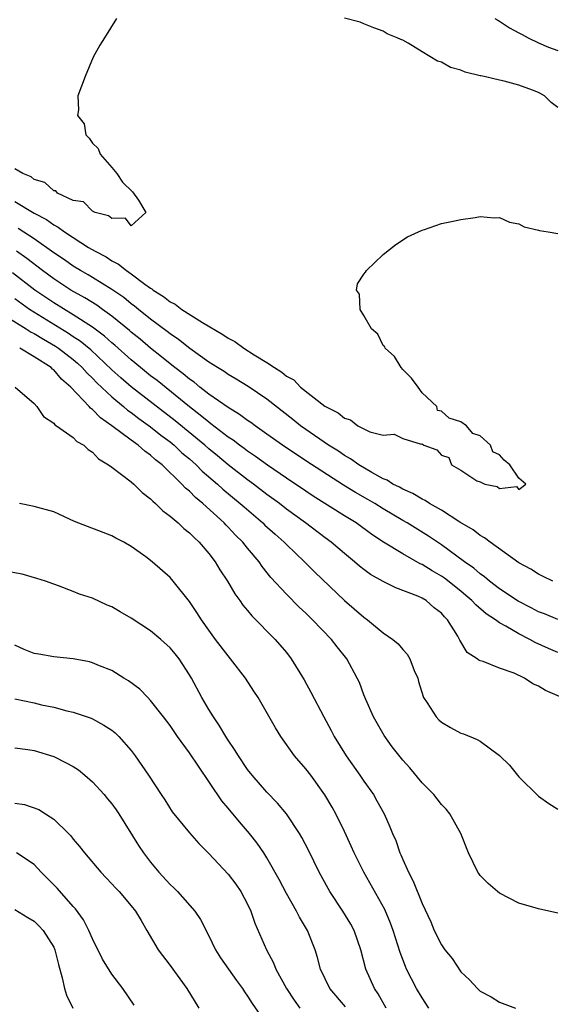
# Model space of a CAD drawing. Units: inches. Extents: x 2592000 to 2595000, y 1503000 to 1506000.
# Drawn here: x 2592671 to 2592726, y 1503595 to 1503697 of the extents above; entities that cross this region are included whole.
import ezdxf

# ---------------------------------------------------------------- set-up
doc = ezdxf.new("R2010")
doc.units = ezdxf.units.IN
doc.header["$MEASUREMENT"] = 0
doc.layers.add('LD25921503_2ft', color=100, linetype='Continuous')

msp = doc.modelspace()

# ---------------------------------------------------------------- linework, layer by layer
at = {"layer": 'LD25921503_2ft'}
for points, elevation in [([(2592681.47, 1503697), (2592680.25, 1503695), (2592679.75, 1503694.25), (2592679.07, 1503693), (2592678.24, 1503691), (2592677.5, 1503689), (2592677.56, 1503687.56), (2592677.44, 1503687), (2592678.13, 1503686.13), (2592678.33, 1503685), (2592678.66, 1503684.66), (2592679, 1503684.15), (2592679.59, 1503683.59), (2592679.8, 1503683), (2592681, 1503681.62), (2592681.5, 1503681), (2592682.11, 1503680.11), (2592683.12, 1503679.12), (2592683.75, 1503678.25), (2592684.49, 1503677), (2592683, 1503675.62), (2592682.41, 1503676.41), (2592681, 1503676.36), (2592680.66, 1503676.66), (2592679.28, 1503677), (2592679, 1503677.14), (2592678.08, 1503678.08), (2592677, 1503678.24), (2592675.4, 1503679), (2592675.23, 1503679.23), (2592675, 1503679.24), (2592674.08, 1503680.08), (2592673, 1503680.39), (2592672.66, 1503680.66), (2592671.82, 1503681), (2592671, 1503681.48)], 8634), ([(2592727, 1503687.82), (2592726.33, 1503688.33), (2592725.64, 1503689), (2592725, 1503689.35), (2592724.4, 1503689.6), (2592723, 1503690.11), (2592721.47, 1503690.53), (2592721, 1503690.62), (2592719.42, 1503691), (2592719.07, 1503691.07), (2592719, 1503691.09), (2592717.45, 1503691.45), (2592717, 1503691.65), (2592715.95, 1503691.95), (2592715, 1503692.47), (2592714.6, 1503692.6), (2592713, 1503693.56), (2592711.55, 1503694.45), (2592711, 1503694.75), (2592710.82, 1503694.82), (2592710.44, 1503695), (2592709.4, 1503695.4), (2592709, 1503695.69), (2592708.02, 1503696.02), (2592707, 1503696.45), (2592706.6, 1503696.6), (2592705, 1503697.01)], 8634), ([(2592720.49, 1503697), (2592720.8, 1503696.8), (2592721, 1503696.7), (2592722.02, 1503696.02), (2592723, 1503695.52), (2592723.32, 1503695.32), (2592723.94, 1503695), (2592725, 1503694.49), (2592726.04, 1503694.04), (2592727, 1503693.67)], 8632), ([(2592671, 1503678.14), (2592673, 1503676.93), (2592674.26, 1503676.26), (2592675, 1503675.72), (2592675.47, 1503675.47), (2592676.1, 1503675), (2592677, 1503674.4), (2592678.6, 1503673.4), (2592679.27, 1503673), (2592680.41, 1503672.41), (2592681, 1503672.01), (2592681.68, 1503671.68), (2592682.5, 1503671), (2592683, 1503670.66), (2592684.39, 1503669.61), (2592685, 1503669.18), (2592685.12, 1503669.12), (2592685.25, 1503669), (2592686.34, 1503668.34), (2592687, 1503667.8), (2592687.54, 1503667.54), (2592688.21, 1503667), (2592690.35, 1503665.65), (2592692.43, 1503664.43), (2592693, 1503664.04), (2592693.69, 1503663.69), (2592694.6, 1503663), (2592695.68, 1503662.32), (2592697, 1503661.52), (2592697.76, 1503661), (2592698.53, 1503660.53), (2592699, 1503660.13), (2592699.76, 1503659.76), (2592700.47, 1503659), (2592702.96, 1503657.04), (2592704.35, 1503656.35), (2592705, 1503655.78), (2592705.62, 1503655.62), (2592706.38, 1503655), (2592707.6, 1503654.4), (2592709, 1503654.04), (2592710.13, 1503654.13), (2592711, 1503653.71), (2592712.9, 1503653.1), (2592713, 1503653.14), (2592713.18, 1503653), (2592714.53, 1503652.53), (2592715, 1503651.97), (2592715.75, 1503651.75), (2592716.03, 1503651), (2592717, 1503650.44), (2592718.65, 1503649.35), (2592719, 1503649.22), (2592719.46, 1503649), (2592720.76, 1503648.76), (2592721, 1503648.55), (2592722.74, 1503648.74), (2592723, 1503648.45), (2592723.69, 1503649), (2592723, 1503649.62), (2592722.07, 1503651), (2592721.46, 1503651.46), (2592721, 1503652.01), (2592720.31, 1503652.31), (2592720.06, 1503653), (2592719, 1503653.96), (2592718.23, 1503654.23), (2592717.6, 1503655), (2592717, 1503655.42), (2592715.78, 1503655.78), (2592715, 1503656.51), (2592714.59, 1503656.59), (2592714.51, 1503657), (2592713, 1503658.4), (2592712.59, 1503659), (2592711.92, 1503659.92), (2592711, 1503660.82), (2592710.86, 1503661), (2592710.16, 1503662.16), (2592709.2, 1503663), (2592709.15, 1503663.15), (2592709, 1503663.3), (2592708.44, 1503664.44), (2592707.8, 1503665), (2592707, 1503666.38), (2592706.62, 1503667), (2592706.56, 1503668.56), (2592706.24, 1503669), (2592706.35, 1503669.65), (2592707, 1503670.64), (2592707.15, 1503670.85), (2592707.28, 1503671), (2592709, 1503672.65), (2592710.29, 1503673.71), (2592711.51, 1503674.49), (2592713, 1503675.18), (2592713.25, 1503675.25), (2592715, 1503675.87), (2592716.05, 1503676.05), (2592717, 1503676.28), (2592718.47, 1503676.47), (2592719, 1503676.57), (2592720.44, 1503676.44), (2592721, 1503676.46), (2592722.01, 1503676.01), (2592723, 1503675.82), (2592723.52, 1503675.52), (2592725, 1503675.17), (2592725.13, 1503675.13), (2592726.01, 1503675), (2592727, 1503674.82)], 8636), ([(2592726.5, 1503639), (2592725.49, 1503639.49), (2592725, 1503639.7), (2592724.22, 1503640.22), (2592723, 1503640.87), (2592720.02, 1503643), (2592719.45, 1503643.45), (2592719, 1503643.69), (2592718.27, 1503644.27), (2592716.91, 1503645.09), (2592715, 1503646.32), (2592713.77, 1503647), (2592713.31, 1503647.31), (2592713, 1503647.44), (2592712.04, 1503648.04), (2592711, 1503648.47), (2592710.67, 1503648.67), (2592709.98, 1503649), (2592709.4, 1503649.4), (2592709, 1503649.54), (2592707.81, 1503650.19), (2592706.47, 1503651), (2592705.62, 1503651.62), (2592705, 1503651.95), (2592704.38, 1503652.38), (2592703.35, 1503653), (2592701, 1503654.62), (2592700.47, 1503655), (2592699.66, 1503655.66), (2592697, 1503657.74), (2592695.05, 1503659.05), (2592693.81, 1503659.81), (2592693, 1503660.29), (2592692.59, 1503660.59), (2592691.89, 1503661), (2592691, 1503661.58), (2592689.03, 1503662.97), (2592687.89, 1503663.89), (2592687, 1503664.48), (2592686.71, 1503664.71), (2592685, 1503666), (2592683.74, 1503667), (2592683.34, 1503667.34), (2592683, 1503667.58), (2592682.22, 1503668.22), (2592681, 1503669.05), (2592679, 1503670.3), (2592678.56, 1503670.56), (2592677.77, 1503671), (2592677, 1503671.46), (2592676.1, 1503672.1), (2592675, 1503672.82), (2592673, 1503674.26), (2592671.35, 1503675.35)], 8638), ([(2592727, 1503635.04), (2592725.62, 1503635.62), (2592725, 1503635.84), (2592724.25, 1503636.25), (2592722.92, 1503636.92), (2592721, 1503638.21), (2592719.96, 1503639), (2592719.45, 1503639.45), (2592719, 1503639.76), (2592718.34, 1503640.34), (2592717.38, 1503641), (2592715, 1503642.74), (2592713.65, 1503643.65), (2592711.45, 1503645), (2592711, 1503645.26), (2592709, 1503646.46), (2592708.13, 1503647), (2592707.42, 1503647.42), (2592706.13, 1503648.13), (2592704.89, 1503648.89), (2592701, 1503651.38), (2592698.6, 1503653), (2592697, 1503654.15), (2592695.78, 1503655), (2592695.34, 1503655.34), (2592695, 1503655.55), (2592694.18, 1503656.18), (2592693, 1503656.88), (2592691, 1503658.28), (2592690.06, 1503659), (2592689.49, 1503659.49), (2592689, 1503659.81), (2592688.36, 1503660.36), (2592687.51, 1503661), (2592687, 1503661.4), (2592686.13, 1503662.13), (2592685, 1503663), (2592683.92, 1503663.92), (2592683, 1503664.67), (2592682.83, 1503664.83), (2592681, 1503666.32), (2592680.05, 1503667), (2592679.44, 1503667.44), (2592678.2, 1503668.2), (2592676.77, 1503669), (2592675, 1503670.14), (2592673.84, 1503671), (2592672.24, 1503672.24), (2592671.15, 1503673)], 8640), ([(2592727, 1503631.64), (2592726.04, 1503632.04), (2592724.67, 1503632.67), (2592724.11, 1503633), (2592723, 1503633.56), (2592721.63, 1503634.37), (2592721, 1503634.7), (2592720.59, 1503635), (2592719.62, 1503635.62), (2592718.54, 1503636.54), (2592718.15, 1503637), (2592717.53, 1503637.53), (2592717, 1503637.98), (2592715.31, 1503639.31), (2592715, 1503639.52), (2592714.05, 1503640.05), (2592713, 1503640.7), (2592712.79, 1503640.79), (2592711, 1503641.8), (2592709.02, 1503643.02), (2592707.82, 1503643.82), (2592706.21, 1503645), (2592705, 1503645.74), (2592701.77, 1503647.77), (2592701, 1503648.28), (2592699, 1503649.61), (2592697.05, 1503650.95), (2592695.83, 1503651.83), (2592695, 1503652.39), (2592694.66, 1503652.66), (2592694.17, 1503653), (2592693.52, 1503653.52), (2592693, 1503653.85), (2592691.22, 1503655.22), (2592691, 1503655.37), (2592690.12, 1503656.12), (2592689, 1503656.95), (2592685.66, 1503659.66), (2592685, 1503660.16), (2592683.95, 1503661), (2592683, 1503661.79), (2592681.31, 1503663.31), (2592681, 1503663.56), (2592680.25, 1503664.25), (2592679, 1503665.17), (2592677, 1503666.46), (2592675, 1503667.67), (2592673.05, 1503669), (2592670.76, 1503670.76)], 8642), ([(2592727.41, 1503627), (2592725.72, 1503627.72), (2592725, 1503628.19), (2592724.43, 1503628.43), (2592723.58, 1503629), (2592722.5, 1503629.5), (2592721, 1503630.03), (2592719.29, 1503630.71), (2592719, 1503630.78), (2592718.84, 1503630.84), (2592718.69, 1503631), (2592717.66, 1503631.66), (2592716.9, 1503632.9), (2592716.86, 1503633), (2592716.68, 1503633.32), (2592715.64, 1503635), (2592715.32, 1503635.32), (2592715, 1503635.71), (2592714.26, 1503636.26), (2592713.41, 1503637), (2592713, 1503637.24), (2592712.55, 1503637.45), (2592710.3, 1503638.3), (2592709, 1503638.96), (2592707.69, 1503639.69), (2592707, 1503640.2), (2592706.55, 1503640.55), (2592706.04, 1503641), (2592705, 1503641.85), (2592703.64, 1503643), (2592703, 1503643.47), (2592700.97, 1503645), (2592699, 1503646.43), (2592698.28, 1503647), (2592697, 1503647.94), (2592695.61, 1503649), (2592695, 1503649.44), (2592693, 1503650.98), (2592691.91, 1503651.91), (2592691, 1503652.63), (2592690.58, 1503653), (2592687.53, 1503655.53), (2592683, 1503659.03), (2592681.94, 1503659.94), (2592681, 1503660.79), (2592678.82, 1503662.82), (2592677.73, 1503663.73), (2592677, 1503664.19), (2592676.52, 1503664.52), (2592672.5, 1503667), (2592671, 1503668.08)], 8644), ([(2592669.13, 1503666.87), (2592672.17, 1503665), (2592672.67, 1503664.67), (2592673, 1503664.52), (2592673.93, 1503663.93), (2592675.2, 1503663.2), (2592675.49, 1503663), (2592677, 1503661.83), (2592677.45, 1503661.45), (2592677.95, 1503661), (2592678.44, 1503660.44), (2592679, 1503659.92), (2592679.45, 1503659.45), (2592681, 1503657.99), (2592682.2, 1503657), (2592682.62, 1503656.62), (2592683, 1503656.37), (2592683.77, 1503655.77), (2592685, 1503654.91), (2592686.05, 1503654.05), (2592687, 1503653.36), (2592687.43, 1503653), (2592688.23, 1503652.23), (2592689, 1503651.6), (2592689.69, 1503651), (2592690.33, 1503650.33), (2592691.89, 1503649), (2592692.46, 1503648.46), (2592694.25, 1503647), (2592694.64, 1503646.64), (2592696.57, 1503645), (2592696.78, 1503644.78), (2592697.83, 1503643.83), (2592698.78, 1503643), (2592699, 1503642.77), (2592700.87, 1503641), (2592701.93, 1503639.93), (2592705, 1503637.01), (2592707, 1503635.27), (2592707.37, 1503635), (2592709, 1503633.68), (2592709.97, 1503633), (2592710.52, 1503632.52), (2592711, 1503631.95), (2592711.48, 1503631.48), (2592711.75, 1503631), (2592712.2, 1503629.8), (2592712.55, 1503629), (2592712.64, 1503628.64), (2592713.11, 1503627.11), (2592713.16, 1503627), (2592713.53, 1503626.47), (2592714.47, 1503625), (2592714.72, 1503624.72), (2592715, 1503624.47), (2592715.92, 1503623.92), (2592717, 1503623.33), (2592717.26, 1503623.26), (2592718.69, 1503622.69), (2592719, 1503622.51), (2592721, 1503621.02), (2592722.02, 1503620.02), (2592723, 1503618.84), (2592725, 1503616.83), (2592726.09, 1503616.09), (2592727, 1503615.5)], 8646), ([(2592727, 1503604.78), (2592725, 1503605.22), (2592723, 1503605.82), (2592721, 1503606.83), (2592720.77, 1503607), (2592719.82, 1503607.82), (2592719, 1503608.67), (2592718.85, 1503608.85), (2592718.75, 1503609), (2592717.79, 1503611), (2592716.99, 1503613), (2592715.87, 1503615), (2592715.48, 1503615.48), (2592715, 1503615.97), (2592714.56, 1503616.56), (2592714.21, 1503617), (2592713, 1503618.21), (2592711.73, 1503619.74), (2592711, 1503620.54), (2592709.93, 1503621.93), (2592709.08, 1503623.08), (2592708, 1503625), (2592707.19, 1503626.81), (2592707, 1503627.28), (2592706.54, 1503628.54), (2592706.31, 1503629), (2592705.23, 1503631), (2592704.24, 1503632.24), (2592703.65, 1503633), (2592701.71, 1503635), (2592701, 1503635.69), (2592700.32, 1503636.32), (2592699, 1503637.65), (2592697.39, 1503639.39), (2592696.51, 1503640.51), (2592696.18, 1503641), (2592695, 1503642.38), (2592694.51, 1503643), (2592693.74, 1503643.74), (2592693, 1503644.56), (2592692.78, 1503644.78), (2592692.57, 1503645), (2592690.37, 1503647), (2592689.61, 1503647.61), (2592689, 1503648.26), (2592688.59, 1503648.59), (2592688.23, 1503649), (2592686.18, 1503651), (2592685.51, 1503651.51), (2592685, 1503651.99), (2592684.39, 1503652.39), (2592683.72, 1503653), (2592683, 1503653.51), (2592681, 1503655.02), (2592679.82, 1503655.82), (2592679, 1503656.69), (2592678.81, 1503656.81), (2592678.66, 1503657), (2592676.76, 1503659), (2592675.81, 1503659.81), (2592675, 1503660.76), (2592674.86, 1503660.86), (2592674.73, 1503661), (2592673, 1503662.13), (2592671.49, 1503663)], 8648), ([(2592671.03, 1503659), (2592673, 1503657.32), (2592673.27, 1503657), (2592673.96, 1503655.96), (2592675, 1503655.27), (2592675.11, 1503655.11), (2592675.3, 1503655), (2592677, 1503653.81), (2592677.4, 1503653.4), (2592678.1, 1503653), (2592678.56, 1503652.56), (2592679, 1503652.28), (2592679.62, 1503651.62), (2592680.66, 1503651), (2592681, 1503650.73), (2592682, 1503650), (2592683, 1503649.23), (2592683.26, 1503649), (2592684.14, 1503648.14), (2592685, 1503647.49), (2592685.23, 1503647.23), (2592685.51, 1503647), (2592686.25, 1503646.25), (2592687, 1503645.71), (2592687.83, 1503645), (2592688.42, 1503644.42), (2592689, 1503643.98), (2592689.48, 1503643.48), (2592690.02, 1503643), (2592691, 1503641.84), (2592691.65, 1503641), (2592692.15, 1503640.15), (2592692.92, 1503639), (2592693.69, 1503637.69), (2592694.21, 1503637), (2592694.52, 1503636.52), (2592695, 1503635.97), (2592695.43, 1503635.43), (2592697.83, 1503633), (2592699, 1503631.64), (2592699.51, 1503631), (2592700.84, 1503628.84), (2592701.54, 1503627.54), (2592702.85, 1503625), (2592703.62, 1503623.62), (2592703.94, 1503623), (2592705.17, 1503621), (2592706.57, 1503619), (2592707, 1503618.37), (2592707.98, 1503617), (2592708.35, 1503616.35), (2592709.08, 1503615), (2592709.68, 1503613.68), (2592709.95, 1503613), (2592710.28, 1503612.28), (2592710.7, 1503611), (2592710.8, 1503610.8), (2592711, 1503610.31), (2592711.59, 1503609), (2592712.09, 1503608.09), (2592713, 1503605.76), (2592713.89, 1503603.89), (2592714.26, 1503603), (2592715, 1503601.5), (2592715.36, 1503601), (2592716.09, 1503600.09), (2592717, 1503598.74), (2592717.9, 1503597.9), (2592718.73, 1503597), (2592719, 1503596.75), (2592720.14, 1503596.14), (2592721, 1503595.6), (2592722.64, 1503595)], 8650), ([(2592713.71, 1503595), (2592713, 1503596.05), (2592712.42, 1503597), (2592711.41, 1503599), (2592711.28, 1503599.28), (2592710.74, 1503600.74), (2592710.51, 1503601.49), (2592710.03, 1503603), (2592709.76, 1503603.76), (2592709.16, 1503605.16), (2592706.98, 1503609), (2592705.99, 1503611), (2592705.7, 1503611.7), (2592705, 1503613.18), (2592704.11, 1503615), (2592703.72, 1503615.72), (2592702.98, 1503616.98), (2592701.51, 1503619), (2592701, 1503619.66), (2592699.85, 1503621), (2592698.42, 1503623), (2592697.88, 1503623.88), (2592696.08, 1503627), (2592695.66, 1503627.66), (2592694.79, 1503629), (2592693.25, 1503631), (2592693, 1503631.29), (2592691.7, 1503633), (2592691, 1503633.95), (2592690.25, 1503635), (2592689.77, 1503635.77), (2592689, 1503636.91), (2592687.32, 1503639), (2592687, 1503639.36), (2592685.17, 1503641), (2592684.5, 1503641.5), (2592683, 1503642.57), (2592682.23, 1503643), (2592681.42, 1503643.42), (2592681, 1503643.67), (2592677.16, 1503645.16), (2592675, 1503646.13), (2592673, 1503646.69), (2592671.47, 1503647)], 8652), ([(2592709.31, 1503595), (2592708.47, 1503596.47), (2592708.1, 1503597), (2592707.21, 1503599), (2592706.67, 1503601), (2592705.98, 1503603), (2592705.64, 1503603.64), (2592704.83, 1503605), (2592703.49, 1503607), (2592703.31, 1503607.31), (2592702.39, 1503609), (2592701.28, 1503611.28), (2592700.59, 1503612.59), (2592700.35, 1503613), (2592699.01, 1503615.01), (2592698.1, 1503616.1), (2592697, 1503617.24), (2592695.46, 1503619), (2592695, 1503619.6), (2592694.05, 1503621), (2592693.66, 1503621.66), (2592693, 1503622.6), (2592692.74, 1503623), (2592692.1, 1503624.1), (2592691.47, 1503625), (2592691, 1503625.77), (2592690.29, 1503627), (2592689.21, 1503629), (2592689, 1503629.35), (2592687.93, 1503631), (2592687.52, 1503631.52), (2592687, 1503632.14), (2592686.05, 1503633), (2592685, 1503633.86), (2592683, 1503635.19), (2592681.85, 1503635.85), (2592681, 1503636.35), (2592680.53, 1503636.53), (2592679, 1503637.23), (2592677.65, 1503637.65), (2592677, 1503637.94), (2592675.48, 1503638.52), (2592675, 1503638.67), (2592674.14, 1503639), (2592673.27, 1503639.27), (2592671.73, 1503639.73), (2592670.04, 1503640.04)], 8654), ([(2592705.11, 1503595.11), (2592703.49, 1503597), (2592702.53, 1503599), (2592702.22, 1503600.22), (2592701.98, 1503601), (2592701.18, 1503603), (2592700.35, 1503604.35), (2592700.03, 1503605), (2592699, 1503606.81), (2592698.26, 1503608.26), (2592697, 1503610.47), (2592696.66, 1503611), (2592695.98, 1503611.98), (2592695.2, 1503613), (2592694.18, 1503614.18), (2592693, 1503615.6), (2592692.35, 1503616.35), (2592689.92, 1503619.92), (2592689, 1503621.3), (2592687.76, 1503623), (2592687, 1503624.11), (2592686.34, 1503625), (2592685, 1503626.71), (2592684.7, 1503627), (2592683.87, 1503627.87), (2592682.73, 1503628.73), (2592682.25, 1503629), (2592681, 1503629.78), (2592679.73, 1503630.27), (2592679, 1503630.59), (2592678.68, 1503630.68), (2592677, 1503630.98), (2592675, 1503631.2), (2592673.46, 1503631.46), (2592673, 1503631.55), (2592671.96, 1503631.96), (2592671, 1503632.41)], 8656), ([(2592671, 1503626.87), (2592673, 1503626.45), (2592673.74, 1503626.26), (2592675, 1503626.01), (2592676.36, 1503625.64), (2592677, 1503625.5), (2592678.87, 1503624.87), (2592679, 1503624.8), (2592680.17, 1503624.17), (2592681, 1503623.63), (2592681.35, 1503623.35), (2592681.71, 1503623), (2592683, 1503621.54), (2592683.4, 1503621), (2592684.78, 1503619), (2592686.09, 1503617), (2592686.46, 1503616.46), (2592687.23, 1503615.23), (2592689, 1503613.07), (2592689.96, 1503611.96), (2592691, 1503610.92), (2592693, 1503608.81), (2592693.78, 1503607.78), (2592694.32, 1503607), (2592695, 1503605.72), (2592695.34, 1503605), (2592695.75, 1503603.75), (2592696.94, 1503601), (2592697.67, 1503599.67), (2592697.93, 1503599), (2592699, 1503597), (2592699.8, 1503595.8), (2592700.4, 1503595)], 8658), ([(2592671, 1503621.83), (2592672.34, 1503621.66), (2592673, 1503621.53), (2592675, 1503620.92), (2592676.27, 1503620.27), (2592677, 1503619.88), (2592677.55, 1503619.55), (2592678.21, 1503619), (2592679, 1503618.31), (2592680.21, 1503617), (2592680.56, 1503616.56), (2592681, 1503616.04), (2592681.43, 1503615.43), (2592681.71, 1503615), (2592683.74, 1503611.74), (2592684.25, 1503611), (2592685, 1503610.02), (2592685.85, 1503609), (2592687, 1503607.75), (2592687.39, 1503607.39), (2592687.77, 1503607), (2592689.55, 1503605), (2592690.14, 1503604.14), (2592691, 1503602.43), (2592691.68, 1503601), (2592692.19, 1503600.19), (2592693.84, 1503597.84), (2592694.47, 1503597), (2592694.67, 1503596.67), (2592695, 1503596.24), (2592695.47, 1503595.47), (2592697, 1503593.31)], 8660), ([(2592671, 1503616.11), (2592671.97, 1503615.97), (2592673.46, 1503615.46), (2592674.16, 1503615), (2592675, 1503614.47), (2592676.51, 1503613), (2592676.75, 1503612.75), (2592677, 1503612.4), (2592677.66, 1503611.66), (2592678.16, 1503611), (2592679.87, 1503609), (2592680.42, 1503608.42), (2592681, 1503607.81), (2592681.38, 1503607.38), (2592681.74, 1503607), (2592683, 1503605.53), (2592683.44, 1503605), (2592684.01, 1503604.01), (2592684.62, 1503603), (2592685.77, 1503601), (2592687, 1503599.38), (2592688.74, 1503597), (2592689.97, 1503595)], 8662), ([(2592683.31, 1503595.31), (2592682.13, 1503597), (2592681, 1503598.5), (2592680.04, 1503600.04), (2592679, 1503602.12), (2592678.64, 1503603), (2592678.08, 1503604.08), (2592677.24, 1503605.24), (2592677, 1503605.48), (2592675.34, 1503607.34), (2592674.36, 1503608.36), (2592673.71, 1503609), (2592673, 1503609.78), (2592671.17, 1503611)], 8664), ([(2592671, 1503605.16), (2592672.32, 1503604.32), (2592673, 1503603.95), (2592673.48, 1503603.48), (2592673.92, 1503603), (2592675, 1503601.28), (2592675.13, 1503601), (2592675.48, 1503599.48), (2592675.87, 1503598.13), (2592676.1, 1503597), (2592676.33, 1503596.33), (2592676.97, 1503595)], 8666)]:
    msp.add_lwpolyline(points, dxfattribs=dict(at, elevation=elevation))

doc.saveas('drawing.dxf')
